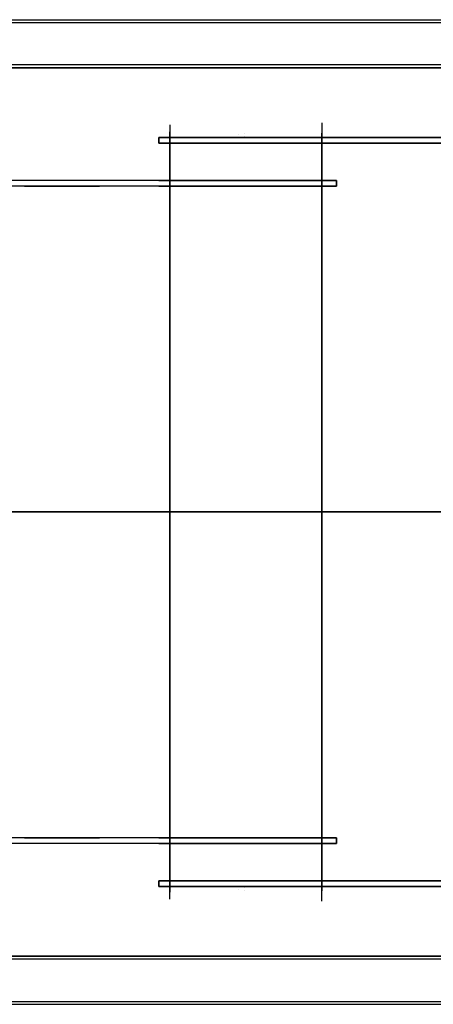
# Model space of a CAD drawing. Extents: x 0 to 84100, y 0 to 59400.
# Drawn here: x 44898 to 45456, y 18244 to 19574 of the extents above; entities that cross this region are included whole.
import ezdxf

# ---------------------------------------------------------------- set-up
doc = ezdxf.new("R2010")
doc.units = 0
doc.header["$LTSCALE"] = 130.68
for name, pattern in [('ACAD_ISO04W100', [30, 24, -3, 0, -3]), ('CENTERX2', [4, 2.5, -0.5, 0.5, -0.5]), ('DASHED2', [0.375, 0.25, -0.125])]:
    doc.linetypes.add(name, pattern=pattern)
for name, color, linetype in [('ASSI', 1, 'CENTERX2'), ('CONTORNO', 4, 'CONTINUOUS'), ('DISEGNO', 2, 'CONTINUOUS'), ('P-0000', 7, 'CONTINUOUS'), ('P-029C', 7, 'CONTINUOUS'), ('QUOTE', 4, 'CONTINUOUS')]:
    doc.layers.add(name, color=color, linetype=linetype)

msp = doc.modelspace()

# ---------------------------------------------------------------- linework, layer by layer
at = {"layer": 'ASSI'}
msp.add_line((45510.746, 18909.456, 3658955072.523), (45228.94, 18909.456, 3658955072.523), dxfattribs=at)
msp.add_line((45510.746, 18909.456, 3658955072.523), (45228.94, 18909.456, 3658955072.523), dxfattribs=at)
at = {"layer": 'CONTORNO'}
for p, q in [((45271.491, 18909.456, 3658955072.523), (45285.791, 18909.456, 3658955072.523)), ((45271.491, 18909.456, 3658955072.523), (45285.791, 18909.456, 3658955072.523)), ((45445.591, 18909.456, 3658955072.523), (45431.291, 18909.456, 3658955072.523)), ((45445.591, 18909.456, 3658955072.523), (45431.291, 18909.456, 3658955072.523))]:
    msp.add_line(p, q, dxfattribs=at)
at = {"layer": 'DISEGNO', "color": 1}
msp.add_line((44149.617, 18909.456, 3658955072.523), (46139.669, 18909.456, 3658955072.523), dxfattribs=at)
msp.add_line((44149.617, 18909.456, 3658955072.523), (46139.669, 18909.456, 3658955072.523), dxfattribs=at)
at = {"layer": 'P-0000', "color": 0, "linetype": 'Continuous'}
for p, q in [((43200.233, 19574.456, 3658955072.523), (46340.233, 19574.456, 3658955072.523)), ((43200.233, 19574.456, 3658955072.523), (46340.233, 19574.456, 3658955072.523)), ((43395.233, 19570.456, 3658955072.523), (46145.233, 19570.456, 3658955072.523)), ((43395.233, 19570.456, 3658955072.523), (46145.233, 19570.456, 3658955072.523)), ((46145.233, 19513.456, 3658955072.523), (43395.233, 19513.456, 3658955072.523)), ((46145.233, 19513.456, 3658955072.523), (43395.233, 19513.456, 3658955072.523)), ((43395.233, 19509.456, 3658955072.523), (46145.233, 19509.456, 3658955072.523)), ((46222.912, 19509.456, 3658955072.523), (43395.233, 19509.456, 3658955072.523)), ((46222.912, 18309.456, 3658955072.523), (43395.233, 18309.456, 3658955072.523)), ((43395.233, 18309.456, 3658955072.523), (46145.233, 18309.456, 3658955072.523)), ((46145.233, 18305.456, 3658955072.523), (43395.233, 18305.456, 3658955072.523)), ((46145.233, 18305.456, 3658955072.523), (43395.233, 18305.456, 3658955072.523)), ((43395.233, 18248.456, 3658955072.523), (46145.233, 18248.456, 3658955072.523)), ((43395.233, 18248.456, 3658955072.523), (46145.233, 18248.456, 3658955072.523)), ((43200.233, 18244.456, 3658955072.523), (46340.233, 18244.456, 3658955072.523)), ((43200.233, 18244.456, 3658955072.523), (46340.233, 18244.456, 3658955072.523))]:
    msp.add_line(p, q, dxfattribs=at)
at = {"layer": 'P-0000', "color": 1}
for p, q in [((45100.495, 19432.292, 3658955072.523), (45100.495, 18395.985, 3658955072.523)), ((45305.765, 19435.297, 3658955072.523), (45305.765, 18397.599, 3658955072.523)), ((45100.495, 18386.62, 3658955072.523), (45100.495, 19422.927, 3658955072.523)), ((45305.765, 18383.614, 3658955072.523), (45305.765, 19421.312, 3658955072.523)), ((45197.205, 19415.456, 3658955072.523), (45197.205, 19415.456, 3658955072.523)), ((43184.719, 18909.456, 3658955072.523), (45093.376, 18909.456, 3658955072.523)), ((43184.719, 18909.456, 3658955072.523), (45093.376, 18909.456, 3658955072.523)), ((44857.277, 18909.456, 3658955072.523), (46097.486, 18909.456, 3658955072.523)), ((44857.277, 18909.456, 3658955072.523), (46097.486, 18909.456, 3658955072.523)), ((44957.076, 18909.456, 3658955072.523), (46197.285, 18909.456, 3658955072.523)), ((44957.076, 18909.456, 3658955072.523), (46197.285, 18909.456, 3658955072.523)), ((44957.077, 18909.456, 3658955072.523), (46197.285, 18909.456, 3658955072.523)), ((44957.077, 18909.456, 3658955072.523), (46197.285, 18909.456, 3658955072.523)), ((45197.205, 18403.456, 3658955072.523), (45197.205, 18403.456, 3658955072.523))]:
    msp.add_line(p, q, dxfattribs=at)
at = {"layer": 'P-0000', "color": 6, "linetype": 'DASHED2'}
for p, q in [((45192.705, 19419.951, 3658955072.523), (45192.705, 19419.951, 3658955072.523)), ((45201.705, 19420.308, 3658955072.523), (45201.705, 19420.308, 3658955072.523)), ((45201.705, 19416.842, 3658955072.523), (45201.705, 19416.842, 3658955072.523)), ((45305.765, 19415.456, 3658955072.523), (45301.265, 19415.456, 3658955072.523)), ((45209.055, 19357.456, 3658955072.523), (45204.555, 19357.456, 3658955072.523)), ((45209.055, 19349.456, 3658955072.523), (45204.555, 19349.456, 3658955072.523)), ((45209.055, 18469.456, 3658955072.523), (45204.555, 18469.456, 3658955072.523)), ((45209.055, 18461.456, 3658955072.523), (45204.555, 18461.456, 3658955072.523)), ((45192.705, 18398.96, 3658955072.523), (45192.705, 18398.96, 3658955072.523)), ((45201.705, 18402.07, 3658955072.523), (45201.705, 18402.07, 3658955072.523)), ((45201.705, 18398.603, 3658955072.523), (45201.705, 18398.603, 3658955072.523)), ((45305.765, 18403.456, 3658955072.523), (45301.265, 18403.456, 3658955072.523))]:
    msp.add_line(p, q, dxfattribs=at)
at = {"layer": 'P-0000', "color": 6}
for p, q in [((46162.535, 19415.456, 3658955072.523), (45085.495, 19415.456, 3658955072.523)), ((45085.495, 19415.456, 3658955072.523), (45085.495, 19407.456, 3658955072.523)), ((45085.495, 19415.456, 3658955072.523), (46162.535, 19415.456, 3658955072.523)), ((45085.495, 19407.456, 3658955072.523), (45085.495, 19415.456, 3658955072.523)), ((46162.535, 19407.456, 3658955072.523), (45085.495, 19407.456, 3658955072.523)), ((45085.495, 19407.456, 3658955072.523), (46162.535, 19407.456, 3658955072.523)), ((45225.696, 19357.456, 3658955072.523), (43081.353, 19357.456, 3658955072.523)), ((45225.696, 19357.456, 3658955072.523), (43081.353, 19357.456, 3658955072.523)), ((45325.495, 19357.456, 3658955072.523), (44925.495, 19357.456, 3658955072.523)), ((45325.495, 19357.456, 3658955072.523), (44925.495, 19357.456, 3658955072.523)), ((45085.495, 19357.456, 3658955072.523), (45325.495, 19357.456, 3658955072.523)), ((45325.495, 19357.456, 3658955072.523), (45325.495, 19349.456, 3658955072.523)), ((45325.495, 19349.456, 3658955072.523), (45325.495, 19357.456, 3658955072.523)), ((45225.696, 19349.456, 3658955072.523), (43081.353, 19349.456, 3658955072.523)), ((45225.696, 19349.456, 3658955072.523), (43081.353, 19349.456, 3658955072.523)), ((45325.495, 19349.456, 3658955072.523), (44925.495, 19349.456, 3658955072.523)), ((45325.495, 19349.456, 3658955072.523), (44925.495, 19349.456, 3658955072.523)), ((45085.495, 19349.456, 3658955072.523), (45325.495, 19349.456, 3658955072.523)), ((45225.696, 18469.456, 3658955072.523), (43081.353, 18469.456, 3658955072.523)), ((45225.696, 18469.456, 3658955072.523), (43081.353, 18469.456, 3658955072.523)), ((45225.696, 18461.456, 3658955072.523), (43081.353, 18461.456, 3658955072.523)), ((45225.696, 18461.456, 3658955072.523), (43081.353, 18461.456, 3658955072.523)), ((45325.495, 18469.456, 3658955072.523), (44925.495, 18469.456, 3658955072.523)), ((45325.495, 18469.456, 3658955072.523), (44925.495, 18469.456, 3658955072.523)), ((45325.495, 18461.456, 3658955072.523), (44925.495, 18461.456, 3658955072.523)), ((45325.495, 18461.456, 3658955072.523), (44925.495, 18461.456, 3658955072.523)), ((45085.495, 18469.456, 3658955072.523), (45325.495, 18469.456, 3658955072.523)), ((45085.495, 18461.456, 3658955072.523), (45325.495, 18461.456, 3658955072.523)), ((45325.495, 18469.456, 3658955072.523), (45325.495, 18461.456, 3658955072.523)), ((45325.495, 18461.456, 3658955072.523), (45325.495, 18469.456, 3658955072.523)), ((45085.495, 18411.456, 3658955072.523), (46162.535, 18411.456, 3658955072.523)), ((45085.495, 18411.456, 3658955072.523), (45085.495, 18403.456, 3658955072.523)), ((46162.535, 18411.456, 3658955072.523), (45085.495, 18411.456, 3658955072.523)), ((45085.495, 18403.456, 3658955072.523), (45085.495, 18411.456, 3658955072.523)), ((45085.495, 18403.456, 3658955072.523), (46162.535, 18403.456, 3658955072.523)), ((46162.535, 18403.456, 3658955072.523), (45085.495, 18403.456, 3658955072.523))]:
    msp.add_line(p, q, dxfattribs=at)
at = {"layer": 'P-0000', "color": 1, "linetype": 'DASHED2'}
for p, q in [((45100.495, 19355.343, 3658955072.523), (45100.495, 19409.749, 3658955072.523)), ((45305.765, 19355.343, 3658955072.523), (45305.765, 19409.749, 3658955072.523)), ((45100.495, 18463.568, 3658955072.523), (45100.495, 18409.163, 3658955072.523)), ((45305.765, 18463.568, 3658955072.523), (45305.765, 18409.163, 3658955072.523))]:
    msp.add_line(p, q, dxfattribs=at)
at = {"layer": 'P-0000', "color": 2}
for p, q in [((45100.495, 19357.456, 3658955072.523), (45085.495, 19357.456, 3658955072.523)), ((45115.495, 19357.456, 3658955072.523), (45100.495, 19357.456, 3658955072.523)), ((45197.205, 19357.456, 3658955072.523), (45182.205, 19357.456, 3658955072.523)), ((45209.055, 19357.456, 3658955072.523), (45194.055, 19357.456, 3658955072.523)), ((45212.205, 19357.456, 3658955072.523), (45197.205, 19357.456, 3658955072.523)), ((45224.055, 19357.456, 3658955072.523), (45209.055, 19357.456, 3658955072.523)), ((45305.765, 19357.456, 3658955072.523), (45290.765, 19357.456, 3658955072.523)), ((45320.765, 19357.456, 3658955072.523), (45305.765, 19357.456, 3658955072.523)), ((45100.495, 18461.456, 3658955072.523), (45085.495, 18461.456, 3658955072.523)), ((45115.495, 18461.456, 3658955072.523), (45100.495, 18461.456, 3658955072.523)), ((45197.205, 18461.456, 3658955072.523), (45182.205, 18461.456, 3658955072.523)), ((45209.055, 18461.456, 3658955072.523), (45194.055, 18461.456, 3658955072.523)), ((45212.205, 18461.456, 3658955072.523), (45197.205, 18461.456, 3658955072.523)), ((45224.055, 18461.456, 3658955072.523), (45209.055, 18461.456, 3658955072.523)), ((45305.765, 18461.456, 3658955072.523), (45290.765, 18461.456, 3658955072.523)), ((45320.765, 18461.456, 3658955072.523), (45305.765, 18461.456, 3658955072.523))]:
    msp.add_line(p, q, dxfattribs=at)
at = {"layer": 'P-0000', "color": 1, "linetype": 'Continuous'}
for p, q in [((45720.729, 18909.456, 3658955072.523), (42420.196, 18909.456, 3658955072.523)), ((45720.729, 18909.456, 3658955072.523), (42420.196, 18909.456, 3658955072.523)), ((46270.729, 18909.456, 3658955072.523), (42970.196, 18909.456, 3658955072.523)), ((46270.729, 18909.456, 3658955072.523), (42970.196, 18909.456, 3658955072.523)), ((46270.729, 18909.456, 3658955072.523), (42970.196, 18909.456, 3658955072.523)), ((46270.729, 18909.456, 3658955072.523), (42970.196, 18909.456, 3658955072.523)), ((46407.634, 18909.456, 3658955072.523), (43107.101, 18909.456, 3658955072.523)), ((46407.634, 18909.456, 3658955072.523), (43107.101, 18909.456, 3658955072.523)), ((46457.634, 18909.456, 3658955072.523), (43157.101, 18909.456, 3658955072.523)), ((46457.634, 18909.456, 3658955072.523), (43157.101, 18909.456, 3658955072.523)), ((46457.634, 18909.456, 3658955072.523), (43157.101, 18909.456, 3658955072.523)), ((46457.634, 18909.456, 3658955072.523), (43157.101, 18909.456, 3658955072.523)), ((46518.746, 18909.456, 3658955072.523), (43707.101, 18909.456, 3658955072.523)), ((46490.607, 18909.456, 3658955072.523), (43707.101, 18909.456, 3658955072.523)), ((46518.746, 18909.456, 3658955072.523), (43707.101, 18909.456, 3658955072.523)), ((46490.607, 18909.456, 3658955072.523), (43707.101, 18909.456, 3658955072.523)), ((46270.728, 18909.456, 3658955072.523), (44484.852, 18909.456, 3658955072.523)), ((46270.728, 18909.456, 3658955072.523), (44484.852, 18909.456, 3658955072.523))]:
    msp.add_line(p, q, dxfattribs=at)
at = {"layer": 'P-0000', "color": 1, "linetype": 'ACAD_ISO04W100'}
for p, q in [((45258.935, 18909.456, 3658955072.523), (44655.941, 18909.456, 3658955072.523)), ((45258.935, 18909.456, 3658955072.523), (44655.941, 18909.456, 3658955072.523)), ((45258.935, 18909.456, 3658955072.523), (44655.941, 18909.456, 3658955072.523)), ((45258.935, 18909.456, 3658955072.523), (44655.941, 18909.456, 3658955072.523)), ((44977.893, 18909.456, 3658955072.523), (44705.67, 18909.456, 3658955072.523)), ((44977.893, 18909.456, 3658955072.523), (44705.67, 18909.456, 3658955072.523)), ((45147.893, 18909.456, 3658955072.523), (44875.67, 18909.456, 3658955072.523)), ((45147.893, 18909.456, 3658955072.523), (44875.67, 18909.456, 3658955072.523))]:
    msp.add_line(p, q, dxfattribs=at)
at = {"layer": 'P-0000', "color": 1, "linetype": 'CENTERX2'}
msp.add_line((49331.053, 18909.456, 3658955072.523), (45368.101, 18909.456, 3658955072.523), dxfattribs=at)
msp.add_line((49331.053, 18909.456, 3658955072.523), (45368.101, 18909.456, 3658955072.523), dxfattribs=at)
at = {"layer": 'P-029C', "color": 1, "linetype": 'Continuous'}
msp.add_line((44770.233, 18909.456, 3658955072.523), (45173.233, 18909.456, 3658955072.523), dxfattribs=at)
msp.add_line((44770.233, 18909.456, 3658955072.523), (45173.233, 18909.456, 3658955072.523), dxfattribs=at)
at = {"layer": 'QUOTE', "color": 6}
for p, q in [((44904.338, 19349.456, 3658955072.523), (45005.457, 19349.456, 3658955072.523)), ((44904.338, 19349.456, 3658955072.523), (45005.457, 19349.456, 3658955072.523)), ((44904.338, 18469.456, 3658955072.523), (45005.457, 18469.456, 3658955072.523)), ((44904.338, 18469.456, 3658955072.523), (45005.457, 18469.456, 3658955072.523))]:
    msp.add_line(p, q, dxfattribs=at)

doc.saveas('drawing.dxf')
